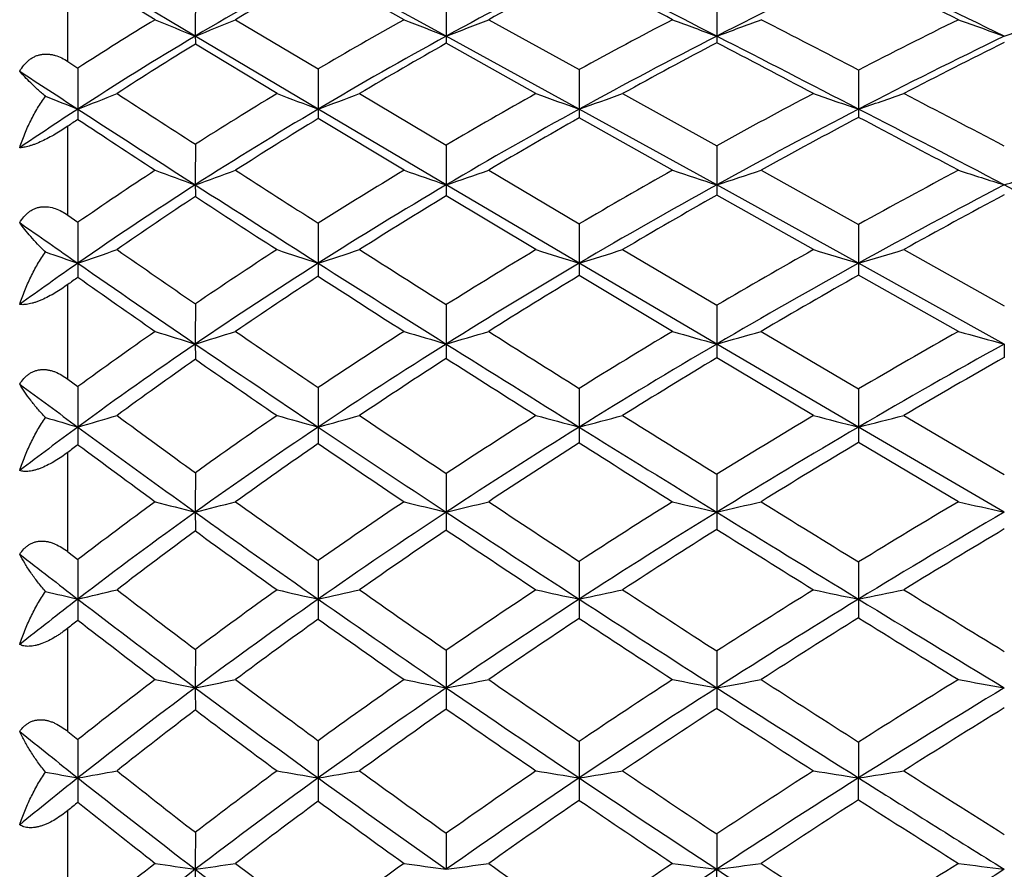
# Model space of a CAD drawing. Units: inches. Extents: x 0 to 11, y 0 to 8.5.
# Drawn here: x 6.3 to 6.5, y 6.6 to 6.8 of the extents above; entities that cross this region are included whole.
import ezdxf

# ---------------------------------------------------------------- set-up
doc = ezdxf.new("R2010")
doc.units = ezdxf.units.IN
doc.header["$LTSCALE"] = 0.605
doc.header["$MEASUREMENT"] = 0
doc.layers.get('0').update_dxf_attribs({"linetype": 'CONTINUOUS'})

msp = doc.modelspace()

# ---------------------------------------------------------------- linework, layer by layer
at = {"color": 7, "linetype": 'Continuous'}
for p, q in [((6.3243381019, 6.7665388587), (6.3002921278, 6.780885230700001)), ((6.3757231801, 6.7665386397), (6.3495013205, 6.7808844951)), ((6.316132220499999, 6.7699121967), (6.3003040396, 6.7795595302)), ((6.3670777666, 6.7699121967), (6.3495093222, 6.7797311593)), ((6.2982289766, 6.761356523099999), (6.2982289766, 6.778269074400001)), ((6.3757300513, 6.7746911905), (6.3757231801, 6.7665386397)), ((6.431111878099999, 6.7745832647), (6.4311073926, 6.7665387524)), ((6.3325908737, 6.7699121967), (6.3495093222, 6.75981761)), ((6.3844122469, 6.7699121967), (6.402950745499999, 6.759685209600001)), ((6.3495013205, 6.751588011799999), (6.3243381019, 6.7665388587)), ((6.402945171, 6.751588717100001), (6.3757231801, 6.7665386397)), ((6.3410706591, 6.754772725800001), (6.3243475299, 6.7649170354)), ((6.3940955201, 6.754772725800001), (6.3757300513, 6.7650688608)), ((6.2982289766, 6.761356523099999), (6.3003040396, 6.759998925)), ((6.3495093222, 6.75981761), (6.3495013205, 6.751588011799999)), ((6.402950745499999, 6.759685209600001), (6.402945171, 6.751588717100001)), ((6.4601484785, 6.7595904148), (6.4601445179, 6.7515880049)), ((6.357977694600001, 6.754772725800001), (6.3757300513, 6.7442127814)), ((6.41183718, 6.754772725800001), (6.431111878099999, 6.7440961771)), ((6.3757231801, 6.7360674188), (6.3495013205, 6.751588011799999)), ((6.4311073926, 6.7360675187), (6.402945171, 6.751588717100001)), ((6.2982289766, 6.7298530763), (6.2982289766, 6.748082074400001)), ((6.3670777666, 6.739055619199999), (6.3495093222, 6.7496653437)), ((6.4220623013, 6.739055619199999), (6.402950745499999, 6.749801001)), ((6.3757300513, 6.7442127814), (6.3757231801, 6.7360674188)), ((6.431111878099999, 6.7440961771), (6.4311073926, 6.7360675187)), ((6.3844122469, 6.739055619199999), (6.402950745499999, 6.7280597379)), ((6.4401935978, 6.739055619199999), (6.4601484785, 6.7279580633)), ((6.402945171, 6.7200117525), (6.3757231801, 6.7360674188)), ((6.4601445179, 6.7200111296), (6.4311073926, 6.7360675187)), ((6.450915616000001, 6.7227964812), (6.431111878099999, 6.7339606307)), ((6.3940955201, 6.7227964812), (6.3757300513, 6.7338414645)), ((6.2982289766, 6.7298530763), (6.3003040396, 6.7283962527)), ((6.3495093222, 6.728201754600001), (6.3495013205, 6.7200111357)), ((6.402950745499999, 6.7280597379), (6.402945171, 6.7200117525)), ((6.4601484785, 6.7279580633), (6.4601445179, 6.7200111296)), ((6.41183718, 6.7227964812), (6.431111878099999, 6.7113965438)), ((6.4694115696, 6.7227964812), (6.4899933984, 6.7113060284)), ((6.4311073926, 6.703456448), (6.402945171, 6.7200117525)), ((6.489989927000001, 6.7034564473), (6.4601445179, 6.7200111296)), ((6.4220623013, 6.706032144), (6.402950745499999, 6.7174814125)), ((6.480591820599999, 6.706032144), (6.4601484785, 6.7175850791)), ((6.2982289766, 6.6962660714), (6.2982289766, 6.7156464317)), ((6.3757300513, 6.711520770599999), (6.3757231801, 6.703456361900001)), ((6.431111878099999, 6.7113965438), (6.4311073926, 6.703456448)), ((6.4401935978, 6.706032144), (6.4601484785, 6.6942593153)), ((6.4601445179, 6.6864398265), (6.4311073926, 6.703456448)), ((6.450915616000001, 6.6888005842), (6.431111878099999, 6.700620825900001)), ((6.2982289766, 6.6962660714), (6.3003040396, 6.6947232156)), ((6.402950745499999, 6.6943669489), (6.402945171, 6.6864403544)), ((6.4601484785, 6.6942593153), (6.4601445179, 6.6864398265)), ((6.4694115696, 6.6888005842), (6.4899933984, 6.676685251599999)), ((6.489989927000001, 6.669000870700001), (6.4601445179, 6.6864398265)), ((6.480591820599999, 6.671140836799999), (6.4601484785, 6.6832996276)), ((6.2982289766, 6.6608996776), (6.2982289766, 6.6812558886)), ((6.3757300513, 6.6769112221), (6.3757231801, 6.6690007997)), ((6.431111878099999, 6.676780497699999), (6.4311073926, 6.6690008713)), ((6.2982289766, 6.6608996776), (6.3003040396, 6.659284762)), ((6.402950745499999, 6.6589119697), (6.402945171, 6.6511785507)), ((6.4601484785, 6.658799352000001), (6.4601445179, 6.6511781225)), ((6.2982289766, 6.6240741786), (6.2982289766, 6.6452218912)), ((6.3757300513, 6.6406975652), (6.3757231801, 6.6330127672)), ((6.431111878099999, 6.6405615271), (6.4311073926, 6.633012823500001)), ((6.2982289766, 6.6240741786), (6.3003040396, 6.622401827999999)), ((6.402950745499999, 6.6220158862), (6.402945171, 6.6145456777)), ((6.4601484785, 6.621899304199999), (6.4601445179, 6.6145453531)), ((6.4601484785, 6.6100683816), (6.4601445179, 6.6145453531)), ((6.2982289766, 6.586123071599999), (6.2982289766, 6.6078707689)), ((6.3757300513, 6.6032077564), (6.3757231801, 6.5958181776)), ((6.431111878099999, 6.6030676366), (6.4311073926, 6.595818218200001)), ((6.431111878099999, 6.5909756503), (6.4311073926, 6.595818218200001))]:
    msp.add_line(p, q, dxfattribs=at)
for centre, radius, start, end in [((6.724599698, 6.0936946996), 0.7828975717000001, 118.6276511822, 120.7475714149), ((6.8317375575, 5.9342750921), 0.9490056506, 116.8613696888, 118.7192443953), ((3.1840523998, 0.4273880902), 7.1223730065, 62.87745831120001, 63.13171160890001), ((6.9477306613, 5.7574041721), 1.1336896414, 115.473135618, 117.1100335611), ((4.3316113523, 2.3143853403), 4.9477538406, 64.13615714409998, 64.51962529260001), ((6.735553386399999, 6.0950774042), 0.7859903204, 119.4166073948, 120.8425931577), ((6.8438201815, 5.935710765900001), 0.9523380059000001, 117.5765818005, 118.842272991), ((2.9318394292, 0.0854497892), 7.540801905299999, 62.42915337579999, 62.5928459483), ((4.2135883744, 2.1768464752), 5.1220657304, 63.7303955885, 63.9851355292), ((9.8408755912, 6.7666944737), 3.5165374927, 179.8673000506, 180.0025354727), ((6.6888610862, 6.1571960076), 0.7171805461, 121.3130780578, 122.8051758848), ((6.6576622015, 7.589040477999999), 0.8874761231999999, 247.3666351527, 247.9394298552999), ((5.7727346377, 8.1278021933), 1.4687764459, 292.0584984088, 292.4062886840001), ((6.7959100304, 6.003244726699999), 0.8784509776, 119.2202858548, 120.5418804244), ((6.7107867003, 7.637970383), 0.9336277877, 248.3988368779, 248.9683620217), ((5.862427937300001, 8.1014788761), 1.4302228642, 291.0321526042, 291.4055587949), ((6.912033345399999, 5.831314122899999), 1.0587908047, 117.5656550685, 118.7386505991), ((6.7718081484, 7.6938599175), 0.9879279065000001, 249.2666298078, 249.8265068013), ((5.9447824008, 8.0903543851), 1.4103190515, 290.1716209451, 290.5653791942), ((3.1498673147, 0.3843445679), 7.1834337884, 62.55986602390001, 62.7390598521), ((7.0352071488, 5.6460340039), 1.2532758494, 116.265578283, 117.3125672102), ((6.838349414600001, 7.7518139014), 1.0450461491, 249.9807007069, 250.5281529945), ((6.0243222412, 8.08352227), 1.3968865314, 289.4729104557, 289.8838157888), ((6.6975763235, 6.139407268899999), 0.7297950404000001, 120.7590501518, 122.9821527682), ((6.4641805986, 6.7665408595), 0.1398424968, 180.0008197442, 180.6653224571), ((6.8073103445, 5.9791087236), 0.8979495271, 118.7269699169, 120.6530568875), ((6.5434390243, 6.7665877993), 0.1677158514, 180.0167941151, 180.5189131143), ((6.9232971646, 5.8053728253), 1.0798568012, 117.1158854645, 118.8076906191), ((2.8434417261, -0.2370467016), 7.869024980599999, 62.63788984460001, 62.8756937563), ((6.635530778300001, 6.7665338935), 0.2044233858, 179.9986381565, 180.3795620104), ((7.0491891413, 5.6129732161), 1.2819583479, 115.8621225212, 117.3540813617), ((6.7078549535, 6.140992842), 0.7323655802, 121.5777908431, 123.0622279622), ((6.819516616900001, 5.9794502115), 0.9022988296, 119.4615847242, 120.7647616648), ((6.936962289299999, 5.805242297), 1.0850642449, 117.7875213287, 118.9442010503), ((2.5441765337, -0.6554452076), 8.3769887237, 62.20136505170001, 62.35437994630001), ((7.0648201089, 5.6117349475), 1.2888160037, 116.4880700081, 117.5150135271), ((8.890162622, 10.7395213662), 4.7551063457, 236.8278453936, 236.9992247062), ((9.253308280399999, 6.751611341), 2.9530161527, 179.8372600133, 180.0004398576), ((6.6288878723, 7.5861517314), 0.8969228870999999, 248.0544513247, 248.5087600469), ((5.7330103724, 8.1923480172), 1.5484172836, 291.4914465558, 291.8107794734), ((9.2370499066, 11.2524947391), 5.3672154692, 236.9294342732, 237.1334567554), ((6.769317862699999, 6.0475286453), 0.8267949303000001, 121.1955521721, 122.5603092432), ((6.678084261, 7.634173003), 0.9417659026, 249.0316100707, 249.5798980024), ((5.8270606071, 8.154978910499999), 1.4974813232, 290.4188029129, 290.7652571037), ((6.8861951203, 5.8776808587), 1.0057097791, 119.2949622147, 120.501902552), ((6.735822311000001, 7.6906796297), 0.9963427786, 249.9413937879, 250.4822412274), ((5.9100516253, 8.1421052388), 1.4752898849, 289.5177855465, 289.8845965829), ((7.0121323007, 5.690076930399999), 1.2035536149, 117.7943686142, 118.8654305884), ((6.799960339199999, 7.7512939689), 1.0558820042, 250.6965201753, 251.2262928995), ((5.991192201900001, 8.131242893), 1.4571766828, 288.7731808567, 289.1584761081), ((2.8441095375, -0.2038261996), 7.8463312337, 62.3117173551, 62.4813152359), ((6.6759955983, 6.1730712912), 0.689808275, 123.0006890339, 124.1890080763), ((6.4924427914, 6.7516191659), 0.192150666, 180.009093053, 180.63804434), ((9.1855186871, 11.1951341315), 5.2980778174, 237.004041517, 237.3135528109), ((6.779860216, 6.0256884931), 0.8438832206999999, 120.662129003, 122.6695371844), ((6.586043038400001, 6.7516110861), 0.236541719, 180.0055891107, 180.4713083331), ((6.8972622149, 5.8529997223), 1.0255786276, 118.8153509544, 120.5660629128), ((6.696392891, 6.7516098864), 0.2934477207, 180.0041333112, 180.353187795), ((7.0258149273, 5.6583579112), 1.2309082216, 117.3584161923, 118.8910294929), ((2.5116783185, -0.8776445629), 8.5904350822, 62.41206307109999, 62.6364309776), ((6.8344531279, 6.7516202677), 0.3743086114, 180.0049384962, 180.2636188441), ((6.6869233252, 6.1731111923), 0.6940279618999999, 123.853124511, 124.0596531035), ((9.0808213245, 10.9543674469), 5.0410673122, 236.5249965438, 236.7404039951), ((6.791825379700001, 6.025546497300001), 0.8485231868, 121.4179836943, 122.7664701862), ((6.910474257200001, 5.8528302258), 1.0306001584, 119.5020256841, 120.6933017573), ((7.041565365199999, 5.6560514089), 1.2387679855, 117.9921712286, 119.0425862389), ((2.1706347081, -1.3626324053), 9.1767684485, 61.9877993198, 62.13227949940001), ((9.847559751, 6.7362202784), 3.5232216525, 179.8674269406, 180.0024826973), ((6.741132478099999, 6.0908878593), 0.7750784889, 123.2526491929, 124.6633343754), ((6.6472186935, 7.6355476919), 0.9556758284, 249.7301397681, 250.253710358), ((5.7898084304, 8.2253113164), 1.5822669744, 289.7444293277, 290.0622568372), ((9.740852963, 12.0330673514), 6.2962537029, 237.2267387663, 237.4096552848), ((6.858067930900001, 5.9246764022), 0.9509389309999999, 121.085823273, 122.3300971049), ((6.7011876602, 7.6916965334), 1.0095316402, 250.673228628, 251.1923819011), ((5.876972961799999, 8.200456705), 1.5469931357, 288.8081145438, 289.148429693), ((6.9863648277, 5.7361546767), 1.1507595933, 119.3651631305, 120.4629921757), ((6.762787000499999, 7.755257977599999), 1.071802479, 251.4641005741, 251.9733311628), ((5.957532400700001, 8.191421352599999), 1.5304666135, 288.024989609, 288.3830705775), ((7.1240034675, 5.5294174285), 1.3701106159, 118.008699602, 118.9814588284), ((6.829726890800001, 7.820873665900001), 1.1367610055, 252.1135561414, 252.6106136887), ((6.0357541147, 8.1863899897), 1.5197912506, 287.3903695812, 287.7634040051), ((6.7496759875, 6.0730301225), 0.78773792, 122.6801311329, 124.7832732167), ((6.623765507999999, 6.736054370900001), 0.2994274064, 179.9974661345, 180.4546855023), ((9.5747309854, 11.8022379188), 6.0192304713, 237.3162658255, 237.6003980409), ((6.8697311077, 5.899852619600001), 0.9712358225, 120.5731831024, 122.3871176556), ((6.754908077200001, 6.7361249132), 0.3791849015, 180.008687554, 180.3450368626), ((6.9979128317, 5.709149878), 1.1729570523, 118.8964268638, 120.4799875061), ((6.9156657618, 6.7360456864), 0.4845583697, 179.9974184805, 180.2465446208), ((7.1388924364, 5.4941295059), 1.4012439089, 117.5867015842, 118.9724856895), ((2.1952781691, -1.4827522341), 9.2732705771, 62.19742019229999, 62.4108599481), ((7.0129704537, 5.7071717583), 1.1801926921, 119.539270018, 120.620663203), ((7.1565699215, 5.4901996197), 1.4111986478, 118.1868030828, 119.1391561014), ((6.760673944800001, 6.0734938215), 0.7913432693000001, 123.4613532637, 124.8644254306), ((9.4297712913, 11.487826779), 5.6785196429, 236.8473129537, 237.0486252206), ((6.8831581345, 5.8984745852), 0.9774052806, 121.2758101723, 122.5014572243), ((8.0485631048, 9.235402970900001), 3.0632735095, 234.9276701311, 235.1995621256), ((9.2377191699, 6.720030846), 2.9374270422, 179.8368289179, 180.0003732158), ((6.6182573077, 7.6433672903), 0.9765691884000001, 250.5879412198, 250.9984269004), ((5.751227713500001, 8.3144499241), 1.686328836, 289.0017768694, 289.2902643126), ((8.2480969074, 9.5063319961), 3.3927615183, 235.1282214291, 235.4576107099), ((6.828096782, 5.971275857899999), 0.8955320717, 122.9454259074, 124.2298306486), ((6.6683766433, 7.6993320008), 1.029927584, 251.4703632186, 251.9643037016999), ((5.8423143614, 8.2777747635), 1.6382509367, 288.0345550533, 288.3466010068), ((10.186055304, 12.7300680532), 7.1233061091, 237.4930565389, 237.6622149784), ((6.9568506361, 5.7856069724), 1.0931685579, 120.9835950398, 122.1131403194), ((6.726794251799999, 7.7646330363), 1.0936689873, 252.2897051352, 252.7757390239), ((5.9232789199, 8.2672389172), 1.6198739494, 287.2243088458, 287.5538868686), ((7.097308196699999, 5.5769952273), 1.315554591, 119.4290934331, 120.4243050752), ((6.7914024562, 7.8342735088), 1.1624596644, 252.9682212379, 253.4433659005), ((6.0028940312, 8.2581229401), 1.6046388844, 286.5561815894, 286.9016977789), ((6.725585593300001, 6.108106651799999), 0.7451861073, 124.8005284345, 125.9240907642), ((6.6535017741, 6.7200389349), 0.3532096473, 180.0044159523, 180.4705757257), ((8.2360286208, 9.505878127699999), 3.392363108, 235.2068110986, 235.6998867313), ((6.8387648788, 5.9489226066), 0.9132121052, 122.3955447661, 124.2854166786), ((6.8028457525, 6.720030113099999), 0.4533444324, 180.0023984584, 180.3404273966), ((9.963176024, 12.4148305773), 6.744598826900001, 237.6026367279, 237.8660724162), ((6.968188077200001, 5.7599259081), 1.1141204475, 120.4871110223, 122.1256753577), ((6.9852696424, 6.7200294744), 0.5823244717, 180.0017436863, 180.2507084421), ((7.1118036601, 5.5432494926), 1.3451496526, 118.9765120124, 120.4002531183), ((7.224328321900001, 6.7200456347), 0.7641838048, 180.0025870714, 180.1844840132), ((6.7372801452, 6.1070390016), 0.7504458226, 125.6116775567, 125.8067897384), ((8.2016625801, 9.410136141), 3.296574459, 234.7764619223, 235.1125257371), ((6.851815358500001, 5.947260470800001), 0.9194174881999999, 123.1156487075, 124.3836835762), ((9.784264135599999, 12.0360674749), 6.3313852599, 237.1462462692, 237.3353004342), ((6.9826351701, 5.758131063), 1.1208867584, 121.1423378683, 122.2561336304), ((7.1295410443, 5.5383624556), 1.3559691748, 119.5816623177, 120.5559745037), ((9.790666461699999, 6.7036048599), 3.466328363, 179.8663443477, 180.0024517951), ((6.7963056717, 6.0172415159), 0.8396422289, 124.8813328121, 126.2088095913), ((6.637443394, 7.7153663925), 1.0592433599, 252.3416612095, 252.8068794237), ((5.805789787799999, 8.3794959396), 1.754423113, 287.1914971312, 287.4738363372), ((8.538229859, 9.9285302812), 3.9050400226, 235.6103089834, 235.9105805873), ((6.9247419682, 5.8360325224), 1.0333870055, 122.6596121205, 123.8242891771), ((6.6922027972, 7.7814924702), 1.1235306845, 253.1792802332, 253.6393163266999), ((5.8905873501, 8.3559428005), 1.7222276863, 286.3611475756, 286.6626532358001), ((10.5337835, 13.2797101904), 7.7737072787, 237.7394699542, 237.9009070403), ((7.0675447723, 5.6270241784), 1.2573407693, 120.8886421024, 121.9089623421), ((6.7543430542, 7.855735292799999), 1.1967572139, 253.8799452545, 254.3302032385), ((5.9694666151, 8.349287152899999), 1.7093480969, 285.6683326293, 285.9848946984), ((7.222901274, 5.3933866076), 1.5079992137, 119.4884372184, 120.3847717557), ((6.821656063300001, 7.9320610949), 1.2725846951, 254.4541707014, 254.8929076277), ((6.8047042798, 5.9991426151), 0.8525313803, 124.2953253183, 126.2751819324), ((6.8362899844, 6.7034283013), 0.5119518833, 179.9968408404, 180.3477386909), ((8.480956110900001, 9.8654139356), 3.8273980557, 235.7039955427, 236.1587358777), ((6.936762879400001, 5.810202679500001), 1.0548306429, 122.132334678, 123.8303281288), ((7.042356042100001, 6.703521818500001), 0.6666328652, 180.0056258634, 180.2602023399), ((10.3440664385, 13.0216784131), 7.461077543099999, 237.8679286509, 238.1144545452), ((7.079513256599999, 5.598509615399999), 1.2811470123, 120.4053003072, 121.8768715015), ((7.3030716025, 6.7034179499), 0.8719642108, 179.997470332, 180.1837961594), ((7.238998727699999, 5.3550905592), 1.5424346831, 119.0518972767, 120.3281114822), ((7.6502482909, 6.703552795599999), 1.160258368, 180.0047578677, 180.1402387327), ((6.8164145419, 5.998546695499999), 0.8570982352, 125.0371935577, 126.357077133), ((8.4282888686, 9.736471444600001), 3.6938837999, 235.279453154, 235.5944401639), ((6.9515282414, 5.807053878200001), 1.0629108642, 122.8006828604, 123.9465915278), ((10.1542600877, 12.6145188602), 7.0180463565, 237.4250793491, 237.6028303412), ((7.0961271172, 5.594587264099999), 1.2905640271, 121.016866942, 122.0206912083), ((7.259109548600001, 5.3481169593), 1.5559741258, 119.6235233334, 120.4992058876), ((7.684567184700001, 8.5715037848), 2.3387350639, 233.3456666799, 233.7087213913), ((9.1693512199, 6.686455741000001), 2.8690590921, 179.8348963729, 180.0003079573), ((10.3992072479, 6.6864668751), 4.0497059275, 179.8861014994, 180.0003826147), ((6.6085151583, 7.7424889673), 1.1001091681, 253.3705611259, 253.7293534899), ((5.7679225984, 8.5104477283), 1.9001106128, 286.2708392112, 286.5229607111), ((7.828489792, 8.7534564173), 2.563930678, 233.6363152327, 234.0800190959), ((6.890564956, 5.886292359800001), 0.9726065147, 124.4002647891, 125.6029584204), ((6.6594803087, 7.8096632286), 1.1652114712, 254.1414491012, 254.5719486756001), ((5.8562933323, 8.4737201011), 1.8540832994, 285.4270812558, 285.6989918861), ((8.8020521966, 10.3189222375), 4.376217932099999, 236.0485559565, 236.3282904279), ((7.033390665, 5.6811536926), 1.1933358875, 122.3928239143, 123.4432702124), ((6.7185206837, 7.8874576089), 1.2417851463, 254.8553339937, 255.2779291392), ((5.9354007856, 8.4658129437), 1.8397729653, 284.7221324825, 285.0086445039), ((10.9283292749, 13.9097156405), 8.517060237799999, 237.9751058845, 238.127917514), ((7.191520545099999, 5.4462902937), 1.4464879823, 120.7972829241, 121.7149101946), ((6.7835597707, 7.9699856197), 1.3236643188, 255.4452202043, 255.857563552), ((6.0136179177, 8.458629691), 1.8275784308, 284.1420600087, 284.441867402), ((6.7775216289, 6.0365682029), 0.806276482, 126.2914650108, 127.349340659), ((6.8551827366, 6.6864641251), 0.5548906093, 180.0024580048, 180.375432489), ((7.823641113300001, 8.761585005599999), 2.5742605923, 233.7178718593, 234.3790077546), ((6.9014431887, 5.8631487403), 0.9911851729000001, 123.8382611147, 125.6080644237), ((7.079119981900001, 6.6864546267), 0.7296186615000001, 180.001161833, 180.2683389585), ((8.7225626744, 10.2262136639), 4.2616216365, 236.1621337383, 236.5855233014), ((7.0451423962, 5.6540473374), 1.2158341242, 121.883563639, 123.4071096565), ((7.3586439296, 6.6864545448), 0.9556987587000001, 180.0008507386, 180.195697119), ((10.7287048159, 13.6404525237), 8.1896569986, 238.1162250005, 238.3479694158), ((7.2071108413, 5.4097927825), 1.479116751, 120.3319072608, 121.6439948509), ((7.7339788268, 6.686476333), 1.2738343094, 180.001642023, 180.1428851446), ((6.7899833913, 6.0344218418), 0.8125371921, 127.0602635301, 127.243846823), ((7.8082430873, 8.7084642946), 2.5252884411, 233.3349920415, 233.7814072056), ((6.9156492886, 5.8599448869), 0.9989974895999999, 124.5209888935, 125.7072188701), ((8.6561468934, 10.0704405668), 4.0981796107, 235.7472617476, 236.0438993073), ((7.060936714199999, 5.6505717736), 1.2244372453, 122.5053440395, 123.5399780578), ((10.5199061587, 13.1918757693), 7.701448457200001, 237.6853148709999, 237.8533976665), ((7.2271823306, 5.401997400599999), 1.4933440083, 120.9062646398, 121.8028194091), ((9.6722519968, 6.6691435885), 3.347913898, 179.864002181, 180.002441291), ((6.8543196124, 5.9361525322), 0.9109629393, 126.213057641, 127.4569223595), ((6.628689607999999, 7.8529031832), 1.2223969747, 255.1853941212, 255.5828811422), ((5.8201011025, 8.6306347947), 2.0254042403, 284.4157557272, 284.6569354688), ((8.034330285, 9.038260960599999), 2.9153344069, 234.2873747843, 234.6958399798), ((6.9963097128, 5.7365623103), 1.1266631548, 123.9515482338, 125.0355776895), ((6.684156847300001, 7.933557422100001), 1.3016277418, 255.9007705143, 256.2928156461), ((5.902779042200001, 8.607977976799999), 1.9958228004, 283.7075990002, 283.9644978), ((9.025207674299999, 10.6543202641), 4.779070918, 236.4561467658, 236.7224033653), ((7.156660217100001, 5.5020458324), 1.380730686, 122.1430973721, 123.0846323148), ((6.7467814956, 8.0234608119), 1.3907594581, 256.4977609805, 256.880683597), ((5.9801537106, 8.604091365), 1.9869409761, 283.1180877277, 283.3872680458), ((11.4629258583, 14.7700664606), 9.5299756358, 238.1939418292, 238.3350049099001), ((7.334116492000001, 5.2341972034), 1.6713202477, 120.709726831, 121.5283733834), ((6.814428632799999, 8.1155477646), 1.4824838583, 256.9860967791, 257.3586173849), ((6.8626404664, 5.9175916724), 0.9243296605, 125.6174471852, 127.4728223152), ((7.0940724505, 6.6689580372), 0.7697343498, 179.9968065964, 180.2836002059), ((8.0039644285, 9.0137142412), 2.884237346, 234.3842276224, 234.996785984), ((7.008843138400001, 5.7093131378), 1.1497135687, 123.4134190223, 124.9935032392), ((7.3953932487, 6.6690736839), 1.0196700712, 180.0040953962, 180.2103804414), ((8.956668110599999, 10.5814769841), 4.687082955, 236.5883433215, 236.9860849381), ((7.169269135, 5.4714212753), 1.4067976566, 121.6487678154, 123.0061698586), ((7.7837459114, 6.6689460974), 1.3526385199, 179.9976798613, 180.1475731552), ((11.1135391172, 14.2651330151), 8.9233620571, 238.3493583459, 238.5681214217), ((7.3518777976, 5.1918103025), 1.7102463788, 120.2620329519, 121.4266323734), ((7.1876366297, 5.4653896505), 1.4186274393, 122.2272978206, 123.1522882392), ((10.8420561542, 13.7055271573), 8.3077640844, 237.9308482583, 238.091880001), ((7.374932203099999, 5.1812498405), 1.7280884323, 120.803221314, 121.6010374496), ((6.8750405437, 5.915991264400001), 0.9297842178, 126.3190033128, 127.5552118579), ((7.9770587259, 8.9401934471), 2.8119896578, 234.0033963097, 234.423444439), ((7.0250793756, 5.704294799099999), 1.1598458959, 124.0459971885, 125.1111226224), ((8.8885474037, 10.4167860539), 4.515271454100001, 236.1848560829, 236.4648935591), ((7.4768662051, 8.185176306599999), 1.9332552236, 232.0654063401, 232.5118461418), ((9.0506754344, 6.651190087200001), 2.7503833066, 179.8313720954, 180.0002409066), ((10.2175371313, 6.6512015175), 3.8680358108, 179.883457594, 180.0003464801), ((6.6000135313, 7.9172810657), 1.301095142, 256.3825042273, 256.6816816459), ((5.7824916308, 8.838475599), 2.2477512883, 283.3184902962, 283.5286928253), ((7.590915729500001, 8.3209175923), 2.1039744248, 232.4387372322, 232.9875605007), ((6.956931824700001, 5.7919708936), 1.0586860238, 125.5717645766, 126.6923664329), ((6.6517167935, 8.0013317843), 1.3835639093, 257.0249904448, 257.3830108124001), ((5.868492283099999, 8.800234247899999), 2.2022288496, 282.6162012633, 282.8422894882), ((8.2227833897, 9.3049197897), 3.2418646018, 234.8845201727, 235.2671845586), ((7.1166761835, 5.562683268300001), 1.3080963249, 123.5312020819, 124.5017122086), ((6.711300635, 8.098050754800001), 1.4793654947, 257.6185150155, 257.9691898873), ((5.945979106799999, 8.7953524634), 2.1923274737, 282.0308764496, 282.2685910226), ((9.2637871979, 11.0186297982), 5.214549957, 236.8439227258, 237.0965318145), ((7.296702210599999, 5.2945555373), 1.6003058296, 121.9052146149, 122.7442844104), ((6.776715738200001, 8.2001902675), 1.5810300322, 258.1079583466, 258.4495325468), ((6.0229762721, 8.7903396303), 2.1833753758, 281.5501679154, 281.7984894456), ((11.8649128957, 15.4221650462), 10.2960215979, 238.3965297992, 238.5309114892), ((6.831677728300001, 5.9583722535), 0.8731272434999999, 127.488372327, 128.4805450488), ((7.0901961749, 6.651198742899999), 0.7899040474, 180.0014666616, 180.3146614568), ((7.5873484029, 8.3298648492), 2.115301784, 232.5224570641, 233.3387473272001), ((6.9681592149, 5.767677719299999), 1.0785687554, 125.0010552026, 126.6497485094), ((7.4048801988, 6.6511886454), 1.0553788783, 180.0005710516, 180.2231129234), ((8.1798772737, 9.2653338374), 3.1912515115, 235.0011115837, 235.5738347417), ((7.1290680912, 5.5335814034), 1.3327707525, 123.0125053521, 124.4194577734), ((7.8030207378, 6.651189115299999), 1.4000755668, 180.0004323379, 180.1616838294), ((9.1908461657, 10.942332571), 5.117264384599999, 236.9887975479, 237.3640258694), ((7.3138113877, 5.254306081), 1.6370701344, 121.4302478395, 122.6290205428), ((8.344984177999999, 6.651216330900001), 1.8848396604, 180.0011614659, 180.1174623973), ((11.4738046353, 14.8549720627), 9.6145214538, 238.5692623668, 238.7774737132), ((7.1463457325, 5.5283159575), 1.3433626278, 123.5994603462, 124.5540743341), ((9.1158425505, 10.7608007084), 4.9275935548, 236.5951744914, 236.8609642911), ((7.3366791326, 5.2430941681), 1.6553690359, 121.9721982663, 122.7900578093), ((11.1689704653, 14.2315921029), 8.927132754, 238.1651222005, 238.3194343209), ((6.8448962023, 5.955167147999999), 0.8803525454000001, 128.2144744542, 128.3865640635), ((7.5793133973, 8.294900547100001), 2.0861208616, 232.1857067486, 232.733962196), ((6.98359961, 5.7628735539), 1.0880669463, 125.6454453415, 126.7494423867), ((8.1451418976, 9.1763420626), 3.1018491626, 234.6274204971, 235.0244278152), ((9.4965961642, 6.6331485506), 3.1722580652, 179.8602886584, 180.0024504775), ((6.9152357712, 5.8471491669), 0.9895239881, 127.2609578242, 128.42151103), ((6.62127372, 8.1000729359), 1.4968085979, 258.2371452659, 258.5578078506), ((5.832225125700001, 9.0646155581), 2.4809003973, 281.4411097312001, 281.6356367457), ((7.7501320952, 8.532712422000001), 2.3689413416, 233.2456127287, 233.7546514547001), ((7.0734252986, 5.624858072), 1.2323566316, 124.9714451007, 125.9744263021), ((6.6773406123, 8.2036580728), 1.5993435376, 258.8140455994, 259.1295912444), ((5.9131073987, 9.0419634146), 2.4529689322, 280.8707562974, 281.077493818), ((8.3862431049, 9.5411232864), 3.5291127208, 235.442468293, 235.8071299102), ((7.2553781352, 5.3581429912), 1.5244694649, 123.1359022909, 123.9979546773), ((6.7403756191, 8.3184308929), 1.7135579664, 259.2944597923, 259.6021006574), ((5.989207428099999, 9.041464618200001), 2.4486558814, 280.3969239524, 280.6131552909), ((9.551062056900001, 11.4631241398), 5.743797059299999, 237.2070437407, 237.4435215169), ((7.461015690700001, 5.045901803), 1.8669502672, 121.6781591563, 122.4183660455), ((6.8083058176, 8.4356289667), 1.8305053858, 259.6867788176, 259.9856346649), ((6.9235948375, 5.8278383328), 1.0037004938, 126.6587221793, 128.3895391231), ((7.3877958405, 6.6329557197), 1.0634577402, 179.9969205622, 180.2412818057), ((7.7296282927, 8.5214367262), 2.3539297262, 233.344838395, 234.1045777156), ((7.086705180399999, 5.5956401868), 1.2576316136, 124.4254930334, 125.8866968564), ((7.801259832, 6.6330924484), 1.4255366541, 180.003202579, 180.1779237797), ((8.3483786662, 9.5115700296), 3.4896219824, 235.5774273131, 236.1175265605), ((7.2689654561, 5.324580123500001), 1.5537059777, 122.6335660867, 123.8754952292), ((8.3403157002, 6.632942290700001), 1.9092083089, 179.9978832918, 180.124216969), ((9.4229859146, 11.305198494), 5.5480317257, 237.3661464097, 237.7215299492), ((7.4811308464, 4.9978725372), 1.9120784703, 121.2221648583, 122.2738661143), ((6.9366542427, 5.8252776308), 1.0099748926, 127.3195176506, 128.4722329332), ((7.7131550152, 8.471950229700001), 2.3080681371, 233.0069186153, 233.5249222846), ((7.1045810243, 5.588582107100001), 1.2700383977, 125.0213092569, 126.0052134618), ((8.3139673527, 9.418799587999999), 3.3972946868, 235.2132435518, 235.5895253261), ((7.2893508603, 5.3161652834), 1.5683087363, 123.1777707237, 124.023207473), ((9.3207558278, 11.0756445697), 5.3032481424, 236.9834062082, 237.2382021684), ((7.507852156599999, 4.9828681906), 1.9353211581, 121.7314041356, 122.4506341223), ((7.337768518400001, 7.9233121992), 1.6700979385, 231.072071939, 231.5956764255), ((8.8859810655, 6.614553255700001), 2.5856889377, 179.8260847415, 180.0001683862), ((9.9719221897, 6.614564879700001), 3.6224208693, 179.8795714984, 180.0003088019), ((6.5930596971, 8.2460430938), 1.6575574612, 259.5945977451, 259.8267109763), ((5.7944082478, 9.433630364099999), 2.864115411, 280.1734299419001, 280.3364944621), ((7.4325804637, 8.0305157003), 1.8068869608, 231.5221329847, 232.1687245397), ((7.027668059600001, 5.6871200153), 1.1550879254, 126.4706816315, 127.5092260861), ((6.645366692300001, 8.3582512112), 1.7686284027, 260.0928525302, 260.369987288), ((5.8784703114, 9.390779202100001), 2.8159091921, 279.6294152782, 279.8043958807), ((7.8958110111, 8.7319300429), 2.6157417108, 233.9908233053, 234.4700750055), ((7.2081057647, 5.4274734723), 1.4405555995, 124.4069350578, 125.2970602908), ((6.7053950569, 8.4867122947), 1.8964397631, 260.5521723593, 260.8231115406), ((5.9546315551, 9.389590814), 2.8110248321, 279.1769497322, 279.3605890477), ((8.5560771056, 9.7917756396), 3.8318841249, 235.9733475934, 236.3203843647), ((7.415862680399999, 5.1163484219), 1.7832745627, 122.7592091361, 123.5190981479), ((6.7711177195, 8.6218757328), 2.0312753593, 260.9302927937, 261.1938106718), ((6.0306308591, 9.3871250963), 2.8056515135, 278.8059663059, 278.9975212914), ((9.7816484271, 11.8246348936), 6.172586455, 237.5472187047, 237.7733386741999), ((6.888057764199999, 5.8730903151), 0.9461630234, 128.404526196, 129.3313797401), ((7.3500479954, 6.6145621364), 1.0497558678, 180.0008994662, 180.2729506095), ((7.428694885800001, 8.038613117799999), 1.8169372356, 231.6073942751, 232.568515086), ((7.0394540661, 5.6612008512), 1.1768179708, 125.8939428302, 127.4211567614), ((7.8669593574, 8.7115737256), 2.5884757823, 234.1096346691999, 234.8228839184), ((7.7683524775, 6.6145515256), 1.418851157, 180.0002491283, 180.1924240617), ((7.221477860399999, 5.395591341699999), 1.4682797543, 123.8815177839, 125.1709122155), ((8.302339018, 6.614552539500001), 1.8993938469, 180.0002069879, 180.138814139), ((8.5154386549, 9.7607596685), 3.7896294272, 236.1210143584, 236.6323520176), ((7.4351290738, 5.0709200761), 1.8257529625, 122.2773246126, 123.3616605282), ((9.6374979179, 11.6451431089), 5.949999026, 237.7232666165, 238.0625571126), ((6.9016997363, 5.8692245046), 0.9538213992, 129.0878961373, 129.2486718519), ((7.423983026799999, 8.0129216764), 1.7977972602, 231.3155385036, 231.9588859356), ((7.0562341196, 5.6546815734), 1.188143595, 126.4993948993, 127.5211103109), ((7.845191841699999, 8.6516359177), 2.5310502921, 233.7767166539, 234.2681621161), ((7.2404272448, 5.388340302400001), 1.4811141078, 124.4326326228, 125.3067270784), ((8.477419788099999, 9.6584175984), 3.6873529618, 235.7648751575, 236.1233152519), ((7.461455254400001, 5.0554870068), 1.8491453459, 122.7856087478, 123.5241537643), ((9.52287256, 11.3906707164), 5.6775379773, 237.3540791993, 237.5987598004), ((9.2700476362, 6.5959457227), 2.9457095371, 179.8550168061, 180.0024792926), ((6.9793632665, 5.749245891599999), 1.0763911469, 128.0363832385, 129.1140879516), ((6.615463759600001, 8.5912494994), 2.0165564693, 261.4636422619, 261.6993330816), ((5.8417236638, 9.904067793), 3.3432666199, 278.2998817084, 278.4428381422), ((7.56122846, 8.196738610299999), 2.0170793991, 232.4743079563, 233.0778364981001), ((7.1572405645, 5.4985405129), 1.3531601321, 125.7280613371, 126.6497787683), ((6.6720004486, 8.7361971376), 2.1607874287, 261.887543636, 262.1190379733), ((5.9211991259, 9.879299295), 3.3147911494, 277.8812252507, 278.0328748689), ((8.0232708306, 8.910833197), 2.8354065273, 234.6901623154, 235.1479338561), ((7.3663711176, 5.1903677218), 1.6942330168, 123.8738722582, 124.6559245656), ((6.7353569499, 8.8960569627), 2.3202728449, 262.2399392734001, 262.4652992427999), ((5.996300541799999, 9.883430506), 3.3162405752, 277.5339932246, 277.6923747529), ((8.7493951776, 10.0823181648), 4.1808643453, 236.4732422632, 236.8006691705), ((7.608973245800001, 4.818926826499999), 2.1059214505, 122.3991069046, 123.0602868593), ((6.803508912000001, 9.058902960800001), 2.4829580353, 262.5273228965, 262.7459933931), ((6.987937195900001, 5.7288015126), 1.0918249822, 127.4297964644, 129.0362936219), ((7.7068441624, 6.595747379400001), 1.3825060623, 179.9970626137, 180.2116204159), ((7.545083022000001, 8.1910595801), 2.0087341886, 232.5752824282, 233.4737084732), ((7.3814498727, 5.1526853531), 1.7279419248, 123.3659974339, 124.4914553452), ((8.6796016313, 10.010384296), 4.0883967324, 236.6350671494, 237.1209538404), ((7.6325115957, 4.7629360595), 2.1598177631, 121.9372282576, 122.8750195909)]:
    msp.add_arc(centre, radius, start, end, dxfattribs=at)
for points, knots in [([(6.288375293, 6.759353146900001), (6.28863103, 6.7597922752), (6.2892002712, 6.760626444500001), (6.290090283600001, 6.7615169108), (6.2908960075, 6.7620807207), (6.291536281900001, 6.762418257999999), (6.2922072912, 6.7626658051), (6.292898592699999, 6.7628205681), (6.2935995391, 6.7628841179), (6.2943007584, 6.7628618154), (6.2949949861, 6.7627611531), (6.2959060024, 6.762533115399999), (6.297007645, 6.762092103200001), (6.2978303775, 6.7616174477), (6.2982289766, 6.761356523099999)], [0, 0, 0, 0, 0.1322338045, 0.2615313085, 0.3249768721, 0.3875480954, 0.4493440090999999, 0.5105399446, 0.5713522252000001, 0.6320019822999999, 0.6926839631999999, 0.7535398455, 0.8760312221, 1, 1, 1, 1]), ([(6.2936851236, 6.754220374500001), (6.2931315015, 6.754676624), (6.2920947924, 6.7555655639), (6.2906690498, 6.7568923097), (6.289441811100001, 6.758136840700001), (6.2887082087, 6.7589566926), (6.288375293, 6.759353146900001)], [0, 0, 0, 0, 0.2910681308, 0.5538991411, 0.7899568355, 1, 1, 1, 1]), ([(6.288375293, 6.743672688999999), (6.288686804099999, 6.7446233831), (6.28937202, 6.746497745499999), (6.290592394299999, 6.7492176653), (6.292008656599999, 6.751811093300001), (6.2930998763, 6.753442044), (6.2936851236, 6.754220374500001)], [0, 0, 0, 0, 0.2531273031, 0.5044761951, 0.7536069359, 1, 1, 1, 1]), ([(6.2982289766, 6.748082074400001), (6.2978190792, 6.7478049721), (6.2969760347, 6.7472520552), (6.295668357899999, 6.746452701900001), (6.2943089497, 6.7456912461), (6.2929347883, 6.745004), (6.291796269500001, 6.7445157244), (6.2909242015, 6.7442000789), (6.2903257397, 6.744012029099999), (6.2897708929, 6.7438666308), (6.2892630662, 6.7437626546), (6.2888034016, 6.743697554700001), (6.2885123832, 6.7436767594), (6.288375293, 6.743672688999999)], [0, 0, 0, 0, 0.1361193008, 0.2773200069, 0.4215706985, 0.5646546282, 0.6998391419, 0.7620882559000001, 0.8197404026, 0.8723609273999999, 0.9198206938, 0.9622679476999999, 1, 1, 1, 1]), ([(6.288375293, 6.7283362663), (6.2886306253, 6.7287618624), (6.289060909600001, 6.7293706605), (6.2897400629, 6.7300815605), (6.2902957162, 6.7305477834), (6.2908969882, 6.730938525499999), (6.2915378061, 6.7312442362), (6.2922092665, 6.7314583088), (6.2929007651, 6.7315784998), (6.2936016826, 6.7316070187), (6.294538467000001, 6.7315306612), (6.2956947448, 6.731237947), (6.297009765, 6.7306462621), (6.2978308163, 6.7301328512), (6.2982289766, 6.7298530763)], [0, 0, 0, 0, 0.1297198228, 0.1935444943, 0.2565845864, 0.3188583907, 0.3804674339, 0.4415963678, 0.5024807279, 0.5633602167, 0.6244429719, 0.7476261153, 0.8728118428, 1, 1, 1, 1]), ([(6.2936851236, 6.722313395700001), (6.293127466100001, 6.7228328338), (6.2920828233, 6.7238555393), (6.290657327999999, 6.725399225499999), (6.2894299024, 6.7268755938), (6.2887040796, 6.7278573836), (6.288375293, 6.7283362663)], [0, 0, 0, 0, 0.2842388078, 0.5449702927000001, 0.7833482540000001, 1, 1, 1, 1]), ([(6.288375293, 6.7115546511), (6.2886873086, 6.7125169582), (6.289373772799999, 6.7144178521), (6.2905943283, 6.71718404), (6.292010716799999, 6.7198349432), (6.2931005519, 6.7215102897), (6.2936851236, 6.722313395700001)], [0, 0, 0, 0, 0.2520063835, 0.5030213781, 0.7525516872, 1, 1, 1, 1]), ([(6.2982289766, 6.7156464317), (6.297820649099999, 6.715351861499999), (6.2969810025, 6.7147691891), (6.295673781000001, 6.713941127000001), (6.2943146649, 6.713173706599999), (6.2931528688, 6.7126105514), (6.292226614500001, 6.7122294773), (6.2915610427, 6.7119907576), (6.2909246165, 6.7117991548), (6.290325652999999, 6.7116565977), (6.2897700237, 6.711562762200001), (6.289125328200001, 6.7115028742), (6.2886623928, 6.7115147201), (6.288375293, 6.7115546511)], [0, 0, 0, 0, 0.1389656328, 0.2820002019, 0.4269459579, 0.569548299, 0.6379997326, 0.7033072534999999, 0.7646296037, 0.8213480193000001, 0.8731410925, 0.9199964668, 1, 1, 1, 1]), ([(6.288375293, 6.6952495641), (6.288630416, 6.6956581336), (6.289060975, 6.6962403172), (6.2897404786, 6.6969111332), (6.2902966155, 6.697345687), (6.2908984563, 6.6977030699), (6.2915397965, 6.6979740597), (6.2922115655, 6.698152573400001), (6.292903085800001, 6.6982370235), (6.2936037245, 6.6982302925), (6.294304303500001, 6.698138796799999), (6.2949977709, 6.6979707502), (6.2959104614, 6.697654715), (6.297011440199999, 6.697109964), (6.2978309753, 6.696562331799999), (6.2982289766, 6.6962660714)], [0, 0, 0, 0, 0.1265287383, 0.1887987195, 0.2504031595, 0.311450332, 0.3721321349, 0.4327049859000001, 0.4934406440999999, 0.5545734272, 0.6162715381, 0.6786319902, 0.7416806804, 0.8696678013, 1, 1, 1, 1]), ([(6.2936851236, 6.688391139299999), (6.29312367, 6.6889696479), (6.292071894299999, 6.6901182183), (6.2906470127, 6.691864934500001), (6.2894198829, 6.693559827000001), (6.2887007976, 6.694693281599999), (6.288375293, 6.6952495641)], [0, 0, 0, 0, 0.2782259935, 0.5371275531, 0.7775620993000001, 1, 1, 1, 1]), ([(6.288375293, 6.677518768500001), (6.288687867, 6.6784841587), (6.289375745499999, 6.6803948301), (6.2905965881, 6.6831823904), (6.2920132749, 6.6858669752), (6.2931014746, 6.6875709293), (6.2936851236, 6.688391139299999)], [0, 0, 0, 0, 0.2507090793, 0.5013082963000001, 0.7512819931999999, 1, 1, 1, 1]), ([(6.2982289766, 6.6812558886), (6.297822181900001, 6.6809466222), (6.2969858587, 6.6803395602), (6.2956790134, 6.679490105399999), (6.294319934, 6.678723305), (6.2931554889, 6.6781818751), (6.2922273788, 6.67783483), (6.2915613531, 6.6776292323), (6.2909243125, 6.677477956900001), (6.2903245993, 6.6773822829), (6.2897680745, 6.6773411401), (6.2891186671, 6.677354043099999), (6.2886567613, 6.677432470499999), (6.288375293, 6.677518768500001)], [0, 0, 0, 0, 0.1412218054, 0.2854758681, 0.4305222721, 0.5721541766, 0.639818593, 0.704232748, 0.7646623414, 0.8206140820000001, 0.8719002374, 0.9186393956000001, 1, 1, 1, 1]), ([(6.288375293, 6.6603926788), (6.2886304409, 6.6607809083), (6.2890617453, 6.661331529299999), (6.2897413135, 6.661955766), (6.2902980157, 6.6623546296), (6.2909004373, 6.6626752688), (6.291542205, 6.662908920800001), (6.292214098300001, 6.663050144800001), (6.2929054176, 6.6630980708), (6.2936056345, 6.663056188300001), (6.2943057217, 6.6629313027), (6.2949987325, 6.6627318217), (6.2959116725, 6.662376069800001), (6.2970118618, 6.661787181699999), (6.2978308818, 6.6612099253), (6.2982289766, 6.6608996776)], [0, 0, 0, 0, 0.1227435312, 0.1832775287, 0.2433562298, 0.3031811159, 0.3630266537, 0.4232009378, 0.4839830808, 0.5455714316, 0.60806865, 0.6714951346, 0.735802755, 0.8666500354000001, 1, 1, 1, 1]), ([(6.2936851236, 6.6527608107), (6.293120184, 6.6533935189), (6.2920621472, 6.6546583513), (6.290638122000001, 6.6565922201), (6.2894115825, 6.658490185900001), (6.288698198600001, 6.6597643114), (6.288375293, 6.6603926788)], [0, 0, 0, 0, 0.273032708, 0.5303703337, 0.7725918079, 1, 1, 1, 1]), ([(6.288375293, 6.641873275599999), (6.288688485700001, 6.642833180299999), (6.2893779529, 6.6447367521), (6.290599174900001, 6.6475205763), (6.2920163063, 6.6502147224), (6.2931026223, 6.6519312912), (6.2936851236, 6.6527608107)], [0, 0, 0, 0, 0.2492341898, 0.4993383505, 0.7498015773000001, 1, 1, 1, 1]), ([(6.2982289766, 6.6452218912), (6.297823648300001, 6.6449007852), (6.297200564700001, 6.6444326411), (6.2963402833, 6.6438452143), (6.2954553449, 6.6432837465), (6.2943246209, 6.6426519497), (6.2931574581, 6.642137153099999), (6.2922276946, 6.641827507), (6.2915610891, 6.641656922), (6.2909231229, 6.6415474576), (6.2901532537, 6.641486227200001), (6.2894340654, 6.641533955), (6.2887931189, 6.6416983641), (6.288508414600001, 6.6418105303), (6.288375293, 6.641873275599999)], [0, 0, 0, 0, 0.1428073327, 0.2150846507, 0.2876419435, 0.4321881694, 0.5723959036999999, 0.6391456603, 0.7026320992, 0.7622494084999999, 0.8176480462000001, 0.9157600586, 0.9593573357999999, 1, 1, 1, 1]), ([(6.288375293, 6.6240812796), (6.2886307566, 6.6244460641), (6.289063370499999, 6.6249604114), (6.2897426321, 6.6255319702), (6.290299956, 6.6258914037), (6.290902914199999, 6.6261722215), (6.2915449501, 6.6263662696), (6.2922167401, 6.626468861799999), (6.2929076453, 6.6264798651), (6.2936072985, 6.626403304299999), (6.294306830700001, 6.6262462619), (6.294999378099999, 6.626017234), (6.2959122168, 6.6256251649), (6.2970114074, 6.6249978146), (6.2978305617, 6.624395792400001), (6.2982289766, 6.6240741786)], [0, 0, 0, 0, 0.1184084931, 0.1770582351, 0.2355587044, 0.294202823, 0.3533330244, 0.4132825147, 0.4743052259, 0.536533138, 0.5999808436999999, 0.6645788665, 0.7301993957999999, 0.8638615694, 1, 1, 1, 1]), ([(6.2936851236, 6.6157450837), (6.293117025700001, 6.616426457699999), (6.292053548999999, 6.6177964928), (6.290630506699999, 6.619899910499999), (6.2894047024, 6.621983631699999), (6.288696118, 6.623386581599999), (6.288375293, 6.6240812796)], [0, 0, 0, 0, 0.268572678, 0.5245783154, 0.7683411589, 1, 1, 1, 1]), ([(6.288375293, 6.604940983300001), (6.288689175, 6.6058868759), (6.2893804238, 6.607766505700001), (6.290602108300001, 6.610521499400001), (6.2920198121, 6.6132009754), (6.2931039838, 6.614914100700001), (6.2936851236, 6.6157450837)], [0, 0, 0, 0, 0.2475705418, 0.4970986714, 0.7481026087999999, 1, 1, 1, 1]), ([(6.2982289766, 6.6078707689), (6.2978250262, 6.6075407422), (6.2969948468, 6.606901474600001), (6.2956885652, 6.6060319862), (6.2945458114, 6.6054052314), (6.293609875800001, 6.6049894693), (6.292913978200001, 6.6047320465), (6.2922275261, 6.6045336496), (6.291560123099999, 6.6043997038), (6.2909213788, 6.604333201), (6.290319734600001, 6.604334199099999), (6.289761584, 6.6043999338), (6.2892507476, 6.604525422), (6.2887888033, 6.604704216), (6.2885070599, 6.604857731799999), (6.288375293, 6.604940983300001)], [0, 0, 0, 0, 0.1436649133, 0.2883554345, 0.4318136687, 0.5019731708, 0.5702645103, 0.6360084246, 0.6985734469, 0.7574983832, 0.8125868709999999, 0.8639386526, 0.9119157531000001, 0.9570725683, 1, 1, 1, 1])]:
    msp.add_open_spline(points, degree=3, knots=knots, dxfattribs=at)

doc.saveas('drawing.dxf')
